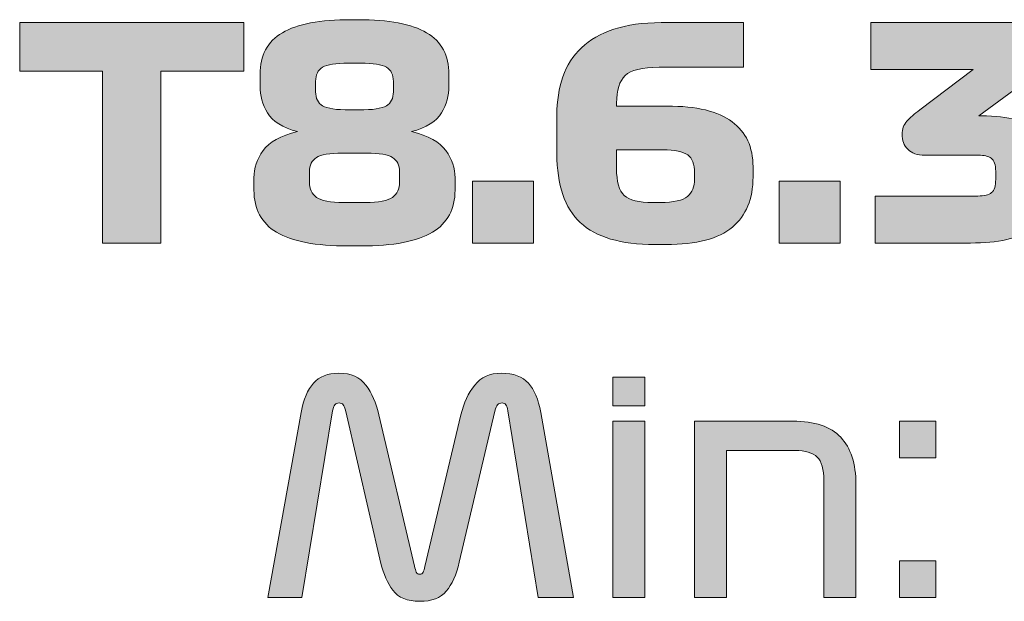
# Model space of a CAD drawing. Extents: x 18 to 1680, y -847 to -17.
# Drawn here: x 154 to 194, y -107 to -83 of the extents above; entities that cross this region are included whole.
import ezdxf

# ---------------------------------------------------------------- set-up
doc = ezdxf.new("R2010")
doc.units = 0
doc.header["$MEASUREMENT"] = 0
doc.layers.get('0').update_dxf_attribs({"lineweight": 0})

# ---------------------------------------------------------------- blocks, each defined once
blk = doc.blocks.new('Block_107')
at = {"true_color": 0x1a1a18, "transparency": 33554687}
for points in [[(157.109, -91.944), (157.109, -84.924), (153.724, -84.924), (153.724, -82.944), (162.87, -82.944), (162.87, -84.924), (159.485, -84.924), (159.485, -91.944)], [(172.206, -91.944), (172.206, -89.424), (174.7, -89.424), (174.7, -91.944)], [(184.725, -91.944), (184.725, -89.424), (187.219, -89.424), (187.219, -91.944)]]:
    blk.add_hatch(color=250, dxfattribs=at).paths.add_polyline_path(points)
h = blk.add_hatch(color=250, dxfattribs=at)
edge = h.paths.add_edge_path()
edge.add_spline(control_points=[(169.224, -89.04), (169.224, -88.768), (169.131, -88.572), (168.945, -88.452), (168.759, -88.332), (168.405, -88.272), (167.882, -88.272), (167.882, -88.272), (166.896, -88.272), (166.896, -88.272), (166.374, -88.272), (166.019, -88.332), (165.833, -88.452), (165.647, -88.572), (165.554, -88.768), (165.554, -89.04), (165.554, -89.04), (165.554, -89.46), (165.554, -89.46), (165.554, -89.732), (165.649, -89.938), (165.839, -90.078), (166.029, -90.218), (166.401, -90.288), (166.956, -90.288), (166.956, -90.288), (167.823, -90.288), (167.823, -90.288), (168.377, -90.288), (168.749, -90.218), (168.939, -90.078), (169.13, -89.938), (169.224, -89.732), (169.224, -89.46), (169.224, -89.46), (169.224, -89.04), (169.224, -89.04)], knot_values=[0, 0, 0, 0, 1, 1, 1, 2, 2, 2, 3, 3, 3, 4, 4, 4, 5, 5, 5, 6, 6, 6, 7, 7, 7, 8, 8, 8, 9, 9, 9, 10, 10, 10, 11, 11, 11, 12, 12, 12, 12], degree=3, periodic=0)
edge = h.paths.add_edge_path()
edge.add_spline(control_points=[(168.975, -85.344), (168.975, -85.072), (168.882, -84.88), (168.696, -84.768), (168.51, -84.656), (168.156, -84.6), (167.633, -84.6), (167.633, -84.6), (167.146, -84.6), (167.146, -84.6), (166.623, -84.6), (166.269, -84.656), (166.083, -84.768), (165.897, -84.88), (165.804, -85.072), (165.804, -85.344), (165.804, -85.344), (165.804, -85.764), (165.804, -85.764), (165.804, -86.036), (165.899, -86.228), (166.089, -86.34), (166.279, -86.452), (166.651, -86.508), (167.205, -86.508), (167.205, -86.508), (167.573, -86.508), (167.573, -86.508), (168.128, -86.508), (168.5, -86.452), (168.69, -86.34), (168.88, -86.228), (168.975, -86.036), (168.975, -85.764), (168.975, -85.764), (168.975, -85.344), (168.975, -85.344), (168.975, -85.344), (168.975, -85.344), (168.975, -85.344)], knot_values=[0, 0, 0, 0, 1, 1, 1, 2, 2, 2, 3, 3, 3, 4, 4, 4, 5, 5, 5, 6, 6, 6, 7, 7, 7, 8, 8, 8, 9, 9, 9, 10, 10, 10, 11, 11, 11, 12, 12, 12, 13, 13, 13, 13], degree=3, periodic=0)
edge = h.paths.add_edge_path()
edge.add_spline(control_points=[(163.535, -85.056), (163.535, -84.28), (163.838, -83.714), (164.444, -83.358), (165.049, -83.002), (165.986, -82.824), (167.253, -82.824), (167.253, -82.824), (167.526, -82.824), (167.526, -82.824), (168.793, -82.824), (169.729, -83.002), (170.335, -83.358), (170.941, -83.714), (171.244, -84.28), (171.244, -85.056), (171.244, -85.056), (171.244, -85.536), (171.244, -85.536), (171.244, -85.92), (171.143, -86.284), (170.941, -86.628), (170.739, -86.972), (170.329, -87.228), (169.711, -87.396), (170.4, -87.564), (170.87, -87.822), (171.119, -88.17), (171.369, -88.518), (171.493, -88.888), (171.493, -89.28), (171.493, -89.28), (171.493, -89.784), (171.493, -89.784), (171.493, -90.56), (171.184, -91.134), (170.567, -91.506), (169.949, -91.878), (168.975, -92.064), (167.645, -92.064), (167.645, -92.064), (167.134, -92.064), (167.134, -92.064), (165.804, -92.064), (164.83, -91.878), (164.212, -91.506), (163.594, -91.134), (163.286, -90.56), (163.286, -89.784), (163.286, -89.784), (163.286, -89.28), (163.286, -89.28), (163.286, -88.888), (163.41, -88.518), (163.659, -88.17), (163.909, -87.822), (164.378, -87.564), (165.067, -87.396), (164.45, -87.228), (164.04, -86.972), (163.838, -86.628), (163.636, -86.284), (163.535, -85.92), (163.535, -85.536), (163.535, -85.536), (163.535, -85.056), (163.535, -85.056), (163.535, -85.056), (163.535, -85.056), (163.535, -85.056)], knot_values=[0, 0, 0, 0, 1, 1, 1, 2, 2, 2, 3, 3, 3, 4, 4, 4, 5, 5, 5, 6, 6, 6, 7, 7, 7, 8, 8, 8, 9, 9, 9, 10, 10, 10, 11, 11, 11, 12, 12, 12, 13, 13, 13, 14, 14, 14, 15, 15, 15, 16, 16, 16, 17, 17, 17, 18, 18, 18, 19, 19, 19, 20, 20, 20, 21, 21, 21, 22, 22, 22, 23, 23, 23, 23], degree=3, periodic=0)
h = blk.add_hatch(color=250, dxfattribs=at)
edge = h.paths.add_edge_path()
edge.add_spline(control_points=[(179.57, -90.288), (179.57, -90.288), (179.867, -90.288), (179.867, -90.288), (180.421, -90.288), (180.794, -90.206), (180.983, -90.042), (181.173, -89.878), (181.269, -89.644), (181.269, -89.34), (181.269, -89.34), (181.269, -89.076), (181.269, -89.076), (181.269, -88.724), (181.176, -88.48), (180.989, -88.344), (180.803, -88.208), (180.465, -88.14), (179.974, -88.14), (179.974, -88.14), (178.085, -88.14), (178.085, -88.14), (178.085, -88.14), (178.085, -88.884), (178.085, -88.884), (178.085, -89.444), (178.19, -89.818), (178.4, -90.006), (178.61, -90.194), (179, -90.288), (179.57, -90.288)], knot_values=[0, 0, 0, 0, 1, 1, 1, 2, 2, 2, 3, 3, 3, 4, 4, 4, 5, 5, 5, 6, 6, 6, 7, 7, 7, 8, 8, 8, 9, 9, 9, 10, 10, 10, 10], degree=3, periodic=0)
edge = h.paths.add_edge_path()
edge.add_spline(control_points=[(180.152, -86.352), (181.348, -86.352), (182.231, -86.564), (182.801, -86.988), (183.371, -87.412), (183.656, -88.028), (183.656, -88.836), (183.656, -88.836), (183.656, -89.244), (183.656, -89.244), (183.656, -90.14), (183.375, -90.824), (182.813, -91.296), (182.251, -91.768), (181.348, -92.004), (180.105, -92.004), (180.105, -92.004), (179.642, -92.004), (179.642, -92.004), (178.256, -92.004), (177.244, -91.706), (176.606, -91.11), (175.969, -90.514), (175.65, -89.576), (175.65, -88.296), (175.65, -88.296), (175.65, -86.724), (175.65, -86.724), (175.65, -86.148), (175.731, -85.626), (175.894, -85.158), (176.056, -84.69), (176.309, -84.294), (176.654, -83.97), (176.998, -83.646), (177.44, -83.394), (177.978, -83.214), (178.517, -83.034), (179.158, -82.944), (179.903, -82.944), (179.903, -82.944), (183.264, -82.944), (183.264, -82.944), (183.264, -82.944), (183.264, -84.768), (183.264, -84.768), (183.264, -84.768), (179.82, -84.768), (179.82, -84.768), (179.13, -84.768), (178.669, -84.88), (178.436, -85.104), (178.202, -85.328), (178.085, -85.704), (178.085, -86.232), (178.085, -86.232), (178.085, -86.352), (178.085, -86.352), (178.085, -86.352), (180.152, -86.352), (180.152, -86.352), (180.152, -86.352), (180.152, -86.352), (180.152, -86.352)], knot_values=[0, 0, 0, 0, 1, 1, 1, 2, 2, 2, 3, 3, 3, 4, 4, 4, 5, 5, 5, 6, 6, 6, 7, 7, 7, 8, 8, 8, 9, 9, 9, 10, 10, 10, 11, 11, 11, 12, 12, 12, 13, 13, 13, 14, 14, 14, 15, 15, 15, 16, 16, 16, 17, 17, 17, 18, 18, 18, 19, 19, 19, 20, 20, 20, 21, 21, 21, 21], degree=3, periodic=0)
h = blk.add_hatch(color=250, dxfattribs=at)
edge = h.paths.add_edge_path()
edge.add_spline(control_points=[(190.462, -86.508), (190.462, -86.508), (192.636, -84.864), (192.636, -84.864), (192.636, -84.864), (188.467, -84.864), (188.467, -84.864), (188.467, -84.864), (188.467, -82.944), (188.467, -82.944), (188.467, -82.944), (195.938, -82.944), (195.938, -82.944), (195.938, -82.944), (195.938, -84.504), (195.938, -84.504), (195.938, -84.504), (192.873, -86.748), (192.873, -86.748), (192.873, -86.748), (192.98, -86.748), (192.98, -86.748), (193.542, -86.748), (194.013, -86.802), (194.394, -86.91), (194.774, -87.018), (195.078, -87.162), (195.308, -87.342), (195.538, -87.522), (195.702, -87.732), (195.801, -87.972), (195.9, -88.212), (195.95, -88.464), (195.95, -88.728), (195.95, -88.728), (195.95, -89.604), (195.95, -89.604), (195.95, -90.396), (195.661, -90.984), (195.082, -91.368), (194.504, -91.752), (193.653, -91.944), (192.529, -91.944), (192.529, -91.944), (188.645, -91.944), (188.645, -91.944), (188.645, -91.944), (188.645, -90.024), (188.645, -90.024), (188.645, -90.024), (192.838, -90.024), (192.838, -90.024), (193.091, -90.024), (193.275, -89.978), (193.39, -89.886), (193.505, -89.794), (193.562, -89.612), (193.562, -89.34), (193.562, -89.34), (193.562, -89.016), (193.562, -89.016), (193.562, -88.744), (193.501, -88.566), (193.378, -88.482), (193.255, -88.398), (193.083, -88.356), (192.861, -88.356), (192.861, -88.356), (190.664, -88.356), (190.664, -88.356), (190.363, -88.356), (190.133, -88.276), (189.975, -88.116), (189.817, -87.956), (189.738, -87.752), (189.738, -87.504), (189.738, -87.296), (189.803, -87.118), (189.934, -86.97), (190.064, -86.822), (190.241, -86.668), (190.462, -86.508)], knot_values=[0, 0, 0, 0, 1, 1, 1, 2, 2, 2, 3, 3, 3, 4, 4, 4, 5, 5, 5, 6, 6, 6, 7, 7, 7, 8, 8, 8, 9, 9, 9, 10, 10, 10, 11, 11, 11, 12, 12, 12, 13, 13, 13, 14, 14, 14, 15, 15, 15, 16, 16, 16, 17, 17, 17, 18, 18, 18, 19, 19, 19, 20, 20, 20, 21, 21, 21, 22, 22, 22, 23, 23, 23, 24, 24, 24, 25, 25, 25, 26, 26, 26, 27, 27, 27, 27], degree=3, periodic=0)
h = blk.add_hatch(color=250, dxfattribs=at)
edge = h.paths.add_edge_path()
edge.add_spline(control_points=[(163.849, -106.416), (163.849, -106.416), (165.215, -98.856), (165.215, -98.856), (165.31, -98.328), (165.477, -97.93), (165.714, -97.662), (165.952, -97.394), (166.296, -97.26), (166.748, -97.26), (167.246, -97.26), (167.617, -97.422), (167.858, -97.746), (168.1, -98.07), (168.276, -98.472), (168.387, -98.952), (168.387, -98.952), (169.836, -105.132), (169.836, -105.132), (169.859, -105.236), (169.885, -105.318), (169.913, -105.378), (169.941, -105.438), (169.986, -105.468), (170.05, -105.468), (170.121, -105.468), (170.168, -105.44), (170.192, -105.384), (170.216, -105.328), (170.24, -105.248), (170.264, -105.144), (170.264, -105.144), (171.736, -98.952), (171.736, -98.952), (171.847, -98.472), (172.033, -98.07), (172.295, -97.746), (172.556, -97.422), (172.92, -97.26), (173.387, -97.26), (173.878, -97.26), (174.244, -97.394), (174.486, -97.662), (174.728, -97.93), (174.896, -98.328), (174.991, -98.856), (174.991, -98.856), (176.333, -106.416), (176.333, -106.416), (176.333, -106.416), (174.884, -106.416), (174.884, -106.416), (174.884, -106.416), (173.649, -98.796), (173.649, -98.796), (173.633, -98.676), (173.605, -98.592), (173.565, -98.544), (173.526, -98.496), (173.474, -98.472), (173.411, -98.472), (173.34, -98.472), (173.28, -98.496), (173.233, -98.544), (173.186, -98.592), (173.146, -98.68), (173.114, -98.808), (173.114, -98.808), (171.665, -104.976), (171.665, -104.976), (171.546, -105.488), (171.37, -105.882), (171.136, -106.158), (170.903, -106.434), (170.541, -106.572), (170.05, -106.572), (169.543, -106.572), (169.179, -106.422), (168.957, -106.122), (168.735, -105.822), (168.573, -105.456), (168.47, -105.024), (168.47, -105.024), (167.033, -98.82), (167.033, -98.82), (167.001, -98.684), (166.965, -98.592), (166.926, -98.544), (166.886, -98.496), (166.831, -98.472), (166.76, -98.472), (166.696, -98.472), (166.641, -98.496), (166.593, -98.544), (166.546, -98.592), (166.514, -98.676), (166.498, -98.796), (166.498, -98.796), (165.239, -106.416), (165.239, -106.416), (165.239, -106.416), (163.849, -106.416), (163.849, -106.416)], knot_values=[0, 0, 0, 0, 1, 1, 1, 2, 2, 2, 3, 3, 3, 4, 4, 4, 5, 5, 5, 6, 6, 6, 7, 7, 7, 8, 8, 8, 9, 9, 9, 10, 10, 10, 11, 11, 11, 12, 12, 12, 13, 13, 13, 14, 14, 14, 15, 15, 15, 16, 16, 16, 17, 17, 17, 18, 18, 18, 19, 19, 19, 20, 20, 20, 21, 21, 21, 22, 22, 22, 23, 23, 23, 24, 24, 24, 25, 25, 25, 26, 26, 26, 27, 27, 27, 28, 28, 28, 29, 29, 29, 30, 30, 30, 31, 31, 31, 32, 32, 32, 33, 33, 33, 34, 34, 34, 34], degree=3, periodic=0)
h = blk.add_hatch(color=250, dxfattribs=at)
edge = h.paths.add_edge_path()
edge.add_spline(control_points=[(177.936, -106.416), (177.936, -106.416), (177.936, -99.216), (177.936, -99.216), (177.936, -99.216), (179.243, -99.216), (179.243, -99.216), (179.243, -99.216), (179.243, -106.416), (179.243, -106.416), (179.243, -106.416), (177.936, -106.416), (177.936, -106.416)], knot_values=[0, 0, 0, 0, 1, 1, 1, 2, 2, 2, 3, 3, 3, 4, 4, 4, 4], degree=3, periodic=0)
edge = h.paths.add_edge_path()
edge.add_spline(control_points=[(179.243, -98.592), (179.243, -98.592), (177.936, -98.592), (177.936, -98.592), (177.936, -98.592), (177.936, -97.416), (177.936, -97.416), (177.936, -97.416), (179.243, -97.416), (179.243, -97.416), (179.243, -97.416), (179.243, -98.592), (179.243, -98.592), (179.243, -98.592), (179.243, -98.592), (179.243, -98.592)], knot_values=[0, 0, 0, 0, 1, 1, 1, 2, 2, 2, 3, 3, 3, 4, 4, 4, 5, 5, 5, 5], degree=3, periodic=0)
h = blk.add_hatch(color=250, dxfattribs=at)
edge = h.paths.add_edge_path()
edge.add_spline(control_points=[(181.263, -106.416), (181.263, -106.416), (181.263, -99.216), (181.263, -99.216), (181.263, -99.216), (185.277, -99.216), (185.277, -99.216), (186.172, -99.216), (186.825, -99.436), (187.237, -99.876), (187.649, -100.316), (187.855, -100.956), (187.855, -101.796), (187.855, -101.796), (187.855, -106.416), (187.855, -106.416), (187.855, -106.416), (186.548, -106.416), (186.548, -106.416), (186.548, -106.416), (186.548, -101.652), (186.548, -101.652), (186.548, -101.18), (186.457, -100.856), (186.275, -100.68), (186.093, -100.504), (185.792, -100.416), (185.372, -100.416), (185.372, -100.416), (182.569, -100.416), (182.569, -100.416), (182.569, -100.416), (182.569, -106.416), (182.569, -106.416), (182.569, -106.416), (181.263, -106.416), (181.263, -106.416)], knot_values=[0, 0, 0, 0, 1, 1, 1, 2, 2, 2, 3, 3, 3, 4, 4, 4, 5, 5, 5, 6, 6, 6, 7, 7, 7, 8, 8, 8, 9, 9, 9, 10, 10, 10, 11, 11, 11, 12, 12, 12, 12], degree=3, periodic=0)
h = blk.add_hatch(color=250, dxfattribs=at)
edge = h.paths.add_edge_path()
edge.add_spline(control_points=[(189.636, -100.716), (189.636, -100.716), (189.636, -99.216), (189.636, -99.216), (189.636, -99.216), (191.121, -99.216), (191.121, -99.216), (191.121, -99.216), (191.121, -100.716), (191.121, -100.716), (191.121, -100.716), (189.636, -100.716), (189.636, -100.716)], knot_values=[0, 0, 0, 0, 1, 1, 1, 2, 2, 2, 3, 3, 3, 4, 4, 4, 4], degree=3, periodic=0)
edge = h.paths.add_edge_path()
edge.add_spline(control_points=[(189.636, -106.416), (189.636, -106.416), (189.636, -104.916), (189.636, -104.916), (189.636, -104.916), (191.121, -104.916), (191.121, -104.916), (191.121, -104.916), (191.121, -106.416), (191.121, -106.416), (191.121, -106.416), (189.636, -106.416), (189.636, -106.416), (189.636, -106.416), (189.636, -106.416), (189.636, -106.416)], knot_values=[0, 0, 0, 0, 1, 1, 1, 2, 2, 2, 3, 3, 3, 4, 4, 4, 5, 5, 5, 5], degree=3, periodic=0)
for points in [[(157.109, -91.944), (157.109, -84.924), (153.724, -84.924), (153.724, -82.944), (162.87, -82.944), (162.87, -84.924), (159.485, -84.924), (159.485, -91.944)], [(172.206, -91.944), (172.206, -89.424), (174.7, -89.424), (174.7, -91.944)], [(184.725, -91.944), (184.725, -89.424), (187.219, -89.424), (187.219, -91.944)]]:
    blk.add_lwpolyline(points, close=True)
at = {"color": 250, "lineweight": 0, "true_color": 0x1a1a18}
for points in [[(157.109, -91.944), (157.109, -84.924), (153.724, -84.924), (153.724, -82.944), (162.87, -82.944), (162.87, -84.924), (159.485, -84.924), (159.485, -91.944)], [(172.206, -91.944), (172.206, -89.424), (174.7, -89.424), (174.7, -91.944)], [(184.725, -91.944), (184.725, -89.424), (187.219, -89.424), (187.219, -91.944)]]:
    blk.add_lwpolyline(points, close=True, dxfattribs=at)
for points, knots in [([(163.535, -85.056), (163.535, -84.28), (163.838, -83.714), (164.444, -83.358), (165.049, -83.002), (165.986, -82.824), (167.253, -82.824), (167.253, -82.824), (167.526, -82.824), (167.526, -82.824), (168.793, -82.824), (169.729, -83.002), (170.335, -83.358), (170.941, -83.714), (171.244, -84.28), (171.244, -85.056), (171.244, -85.056), (171.244, -85.536), (171.244, -85.536), (171.244, -85.92), (171.143, -86.284), (170.941, -86.628), (170.739, -86.972), (170.329, -87.228), (169.711, -87.396), (170.4, -87.564), (170.87, -87.822), (171.119, -88.17), (171.369, -88.518), (171.493, -88.888), (171.493, -89.28), (171.493, -89.28), (171.493, -89.784), (171.493, -89.784), (171.493, -90.56), (171.184, -91.134), (170.567, -91.506), (169.949, -91.878), (168.975, -92.064), (167.645, -92.064), (167.645, -92.064), (167.134, -92.064), (167.134, -92.064), (165.804, -92.064), (164.83, -91.878), (164.212, -91.506), (163.594, -91.134), (163.286, -90.56), (163.286, -89.784), (163.286, -89.784), (163.286, -89.28), (163.286, -89.28), (163.286, -88.888), (163.41, -88.518), (163.659, -88.17), (163.909, -87.822), (164.378, -87.564), (165.067, -87.396), (164.45, -87.228), (164.04, -86.972), (163.838, -86.628), (163.636, -86.284), (163.535, -85.92), (163.535, -85.536), (163.535, -85.536), (163.535, -85.056), (163.535, -85.056), (163.535, -85.056), (163.535, -85.056), (163.535, -85.056)], [0, 0, 0, 0, 1, 1, 1, 2, 2, 2, 3, 3, 3, 4, 4, 4, 5, 5, 5, 6, 6, 6, 7, 7, 7, 8, 8, 8, 9, 9, 9, 10, 10, 10, 11, 11, 11, 12, 12, 12, 13, 13, 13, 14, 14, 14, 15, 15, 15, 16, 16, 16, 17, 17, 17, 18, 18, 18, 19, 19, 19, 20, 20, 20, 21, 21, 21, 22, 22, 22, 23, 23, 23, 23]), ([(180.152, -86.352), (181.348, -86.352), (182.231, -86.564), (182.801, -86.988), (183.371, -87.412), (183.656, -88.028), (183.656, -88.836), (183.656, -88.836), (183.656, -89.244), (183.656, -89.244), (183.656, -90.14), (183.375, -90.824), (182.813, -91.296), (182.251, -91.768), (181.348, -92.004), (180.105, -92.004), (180.105, -92.004), (179.642, -92.004), (179.642, -92.004), (178.256, -92.004), (177.244, -91.706), (176.606, -91.11), (175.969, -90.514), (175.65, -89.576), (175.65, -88.296), (175.65, -88.296), (175.65, -86.724), (175.65, -86.724), (175.65, -86.148), (175.731, -85.626), (175.894, -85.158), (176.056, -84.69), (176.309, -84.294), (176.654, -83.97), (176.998, -83.646), (177.44, -83.394), (177.978, -83.214), (178.517, -83.034), (179.158, -82.944), (179.903, -82.944), (179.903, -82.944), (183.264, -82.944), (183.264, -82.944), (183.264, -82.944), (183.264, -84.768), (183.264, -84.768), (183.264, -84.768), (179.82, -84.768), (179.82, -84.768), (179.13, -84.768), (178.669, -84.88), (178.436, -85.104), (178.202, -85.328), (178.085, -85.704), (178.085, -86.232), (178.085, -86.232), (178.085, -86.352), (178.085, -86.352), (178.085, -86.352), (180.152, -86.352), (180.152, -86.352), (180.152, -86.352), (180.152, -86.352), (180.152, -86.352)], [0, 0, 0, 0, 1, 1, 1, 2, 2, 2, 3, 3, 3, 4, 4, 4, 5, 5, 5, 6, 6, 6, 7, 7, 7, 8, 8, 8, 9, 9, 9, 10, 10, 10, 11, 11, 11, 12, 12, 12, 13, 13, 13, 14, 14, 14, 15, 15, 15, 16, 16, 16, 17, 17, 17, 18, 18, 18, 19, 19, 19, 20, 20, 20, 21, 21, 21, 21]), ([(190.462, -86.508), (190.462, -86.508), (192.636, -84.864), (192.636, -84.864), (192.636, -84.864), (188.467, -84.864), (188.467, -84.864), (188.467, -84.864), (188.467, -82.944), (188.467, -82.944), (188.467, -82.944), (195.938, -82.944), (195.938, -82.944), (195.938, -82.944), (195.938, -84.504), (195.938, -84.504), (195.938, -84.504), (192.873, -86.748), (192.873, -86.748), (192.873, -86.748), (192.98, -86.748), (192.98, -86.748), (193.542, -86.748), (194.013, -86.802), (194.394, -86.91), (194.774, -87.018), (195.078, -87.162), (195.308, -87.342), (195.538, -87.522), (195.702, -87.732), (195.801, -87.972), (195.9, -88.212), (195.95, -88.464), (195.95, -88.728), (195.95, -88.728), (195.95, -89.604), (195.95, -89.604), (195.95, -90.396), (195.661, -90.984), (195.082, -91.368), (194.504, -91.752), (193.653, -91.944), (192.529, -91.944), (192.529, -91.944), (188.645, -91.944), (188.645, -91.944), (188.645, -91.944), (188.645, -90.024), (188.645, -90.024), (188.645, -90.024), (192.838, -90.024), (192.838, -90.024), (193.091, -90.024), (193.275, -89.978), (193.39, -89.886), (193.505, -89.794), (193.562, -89.612), (193.562, -89.34), (193.562, -89.34), (193.562, -89.016), (193.562, -89.016), (193.562, -88.744), (193.501, -88.566), (193.378, -88.482), (193.255, -88.398), (193.083, -88.356), (192.861, -88.356), (192.861, -88.356), (190.664, -88.356), (190.664, -88.356), (190.363, -88.356), (190.133, -88.276), (189.975, -88.116), (189.817, -87.956), (189.738, -87.752), (189.738, -87.504), (189.738, -87.296), (189.803, -87.118), (189.934, -86.97), (190.064, -86.822), (190.241, -86.668), (190.462, -86.508)], [0, 0, 0, 0, 1, 1, 1, 2, 2, 2, 3, 3, 3, 4, 4, 4, 5, 5, 5, 6, 6, 6, 7, 7, 7, 8, 8, 8, 9, 9, 9, 10, 10, 10, 11, 11, 11, 12, 12, 12, 13, 13, 13, 14, 14, 14, 15, 15, 15, 16, 16, 16, 17, 17, 17, 18, 18, 18, 19, 19, 19, 20, 20, 20, 21, 21, 21, 22, 22, 22, 23, 23, 23, 24, 24, 24, 25, 25, 25, 26, 26, 26, 27, 27, 27, 27]), ([(168.975, -85.344), (168.975, -85.072), (168.882, -84.88), (168.696, -84.768), (168.51, -84.656), (168.156, -84.6), (167.633, -84.6), (167.633, -84.6), (167.146, -84.6), (167.146, -84.6), (166.623, -84.6), (166.269, -84.656), (166.083, -84.768), (165.897, -84.88), (165.804, -85.072), (165.804, -85.344), (165.804, -85.344), (165.804, -85.764), (165.804, -85.764), (165.804, -86.036), (165.899, -86.228), (166.089, -86.34), (166.279, -86.452), (166.651, -86.508), (167.205, -86.508), (167.205, -86.508), (167.573, -86.508), (167.573, -86.508), (168.128, -86.508), (168.5, -86.452), (168.69, -86.34), (168.88, -86.228), (168.975, -86.036), (168.975, -85.764), (168.975, -85.764), (168.975, -85.344), (168.975, -85.344), (168.975, -85.344), (168.975, -85.344), (168.975, -85.344)], [0, 0, 0, 0, 1, 1, 1, 2, 2, 2, 3, 3, 3, 4, 4, 4, 5, 5, 5, 6, 6, 6, 7, 7, 7, 8, 8, 8, 9, 9, 9, 10, 10, 10, 11, 11, 11, 12, 12, 12, 13, 13, 13, 13]), ([(169.224, -89.04), (169.224, -88.768), (169.131, -88.572), (168.945, -88.452), (168.759, -88.332), (168.405, -88.272), (167.882, -88.272), (167.882, -88.272), (166.896, -88.272), (166.896, -88.272), (166.374, -88.272), (166.019, -88.332), (165.833, -88.452), (165.647, -88.572), (165.554, -88.768), (165.554, -89.04), (165.554, -89.04), (165.554, -89.46), (165.554, -89.46), (165.554, -89.732), (165.649, -89.938), (165.839, -90.078), (166.029, -90.218), (166.401, -90.288), (166.956, -90.288), (166.956, -90.288), (167.823, -90.288), (167.823, -90.288), (168.377, -90.288), (168.749, -90.218), (168.939, -90.078), (169.13, -89.938), (169.224, -89.732), (169.224, -89.46), (169.224, -89.46), (169.224, -89.04), (169.224, -89.04)], [0, 0, 0, 0, 1, 1, 1, 2, 2, 2, 3, 3, 3, 4, 4, 4, 5, 5, 5, 6, 6, 6, 7, 7, 7, 8, 8, 8, 9, 9, 9, 10, 10, 10, 11, 11, 11, 12, 12, 12, 12]), ([(179.57, -90.288), (179.57, -90.288), (179.867, -90.288), (179.867, -90.288), (180.421, -90.288), (180.794, -90.206), (180.983, -90.042), (181.173, -89.878), (181.269, -89.644), (181.269, -89.34), (181.269, -89.34), (181.269, -89.076), (181.269, -89.076), (181.269, -88.724), (181.176, -88.48), (180.989, -88.344), (180.803, -88.208), (180.465, -88.14), (179.974, -88.14), (179.974, -88.14), (178.085, -88.14), (178.085, -88.14), (178.085, -88.14), (178.085, -88.884), (178.085, -88.884), (178.085, -89.444), (178.19, -89.818), (178.4, -90.006), (178.61, -90.194), (179, -90.288), (179.57, -90.288)], [0, 0, 0, 0, 1, 1, 1, 2, 2, 2, 3, 3, 3, 4, 4, 4, 5, 5, 5, 6, 6, 6, 7, 7, 7, 8, 8, 8, 9, 9, 9, 10, 10, 10, 10]), ([(163.849, -106.416), (163.849, -106.416), (165.215, -98.856), (165.215, -98.856), (165.31, -98.328), (165.477, -97.93), (165.714, -97.662), (165.952, -97.394), (166.296, -97.26), (166.748, -97.26), (167.246, -97.26), (167.617, -97.422), (167.858, -97.746), (168.1, -98.07), (168.276, -98.472), (168.387, -98.952), (168.387, -98.952), (169.836, -105.132), (169.836, -105.132), (169.859, -105.236), (169.885, -105.318), (169.913, -105.378), (169.941, -105.438), (169.986, -105.468), (170.05, -105.468), (170.121, -105.468), (170.168, -105.44), (170.192, -105.384), (170.216, -105.328), (170.24, -105.248), (170.264, -105.144), (170.264, -105.144), (171.736, -98.952), (171.736, -98.952), (171.847, -98.472), (172.033, -98.07), (172.295, -97.746), (172.556, -97.422), (172.92, -97.26), (173.387, -97.26), (173.878, -97.26), (174.244, -97.394), (174.486, -97.662), (174.728, -97.93), (174.896, -98.328), (174.991, -98.856), (174.991, -98.856), (176.333, -106.416), (176.333, -106.416), (176.333, -106.416), (174.884, -106.416), (174.884, -106.416), (174.884, -106.416), (173.649, -98.796), (173.649, -98.796), (173.633, -98.676), (173.605, -98.592), (173.565, -98.544), (173.526, -98.496), (173.474, -98.472), (173.411, -98.472), (173.34, -98.472), (173.28, -98.496), (173.233, -98.544), (173.186, -98.592), (173.146, -98.68), (173.114, -98.808), (173.114, -98.808), (171.665, -104.976), (171.665, -104.976), (171.546, -105.488), (171.37, -105.882), (171.136, -106.158), (170.903, -106.434), (170.541, -106.572), (170.05, -106.572), (169.543, -106.572), (169.179, -106.422), (168.957, -106.122), (168.735, -105.822), (168.573, -105.456), (168.47, -105.024), (168.47, -105.024), (167.033, -98.82), (167.033, -98.82), (167.001, -98.684), (166.965, -98.592), (166.926, -98.544), (166.886, -98.496), (166.831, -98.472), (166.76, -98.472), (166.696, -98.472), (166.641, -98.496), (166.593, -98.544), (166.546, -98.592), (166.514, -98.676), (166.498, -98.796), (166.498, -98.796), (165.239, -106.416), (165.239, -106.416), (165.239, -106.416), (163.849, -106.416), (163.849, -106.416)], [0, 0, 0, 0, 1, 1, 1, 2, 2, 2, 3, 3, 3, 4, 4, 4, 5, 5, 5, 6, 6, 6, 7, 7, 7, 8, 8, 8, 9, 9, 9, 10, 10, 10, 11, 11, 11, 12, 12, 12, 13, 13, 13, 14, 14, 14, 15, 15, 15, 16, 16, 16, 17, 17, 17, 18, 18, 18, 19, 19, 19, 20, 20, 20, 21, 21, 21, 22, 22, 22, 23, 23, 23, 24, 24, 24, 25, 25, 25, 26, 26, 26, 27, 27, 27, 28, 28, 28, 29, 29, 29, 30, 30, 30, 31, 31, 31, 32, 32, 32, 33, 33, 33, 34, 34, 34, 34]), ([(179.243, -98.592), (179.243, -98.592), (177.936, -98.592), (177.936, -98.592), (177.936, -98.592), (177.936, -97.416), (177.936, -97.416), (177.936, -97.416), (179.243, -97.416), (179.243, -97.416), (179.243, -97.416), (179.243, -98.592), (179.243, -98.592), (179.243, -98.592), (179.243, -98.592), (179.243, -98.592)], [0, 0, 0, 0, 1, 1, 1, 2, 2, 2, 3, 3, 3, 4, 4, 4, 5, 5, 5, 5]), ([(177.936, -106.416), (177.936, -106.416), (177.936, -99.216), (177.936, -99.216), (177.936, -99.216), (179.243, -99.216), (179.243, -99.216), (179.243, -99.216), (179.243, -106.416), (179.243, -106.416), (179.243, -106.416), (177.936, -106.416), (177.936, -106.416)], [0, 0, 0, 0, 1, 1, 1, 2, 2, 2, 3, 3, 3, 4, 4, 4, 4]), ([(181.263, -106.416), (181.263, -106.416), (181.263, -99.216), (181.263, -99.216), (181.263, -99.216), (185.277, -99.216), (185.277, -99.216), (186.172, -99.216), (186.825, -99.436), (187.237, -99.876), (187.649, -100.316), (187.855, -100.956), (187.855, -101.796), (187.855, -101.796), (187.855, -106.416), (187.855, -106.416), (187.855, -106.416), (186.548, -106.416), (186.548, -106.416), (186.548, -106.416), (186.548, -101.652), (186.548, -101.652), (186.548, -101.18), (186.457, -100.856), (186.275, -100.68), (186.093, -100.504), (185.792, -100.416), (185.372, -100.416), (185.372, -100.416), (182.569, -100.416), (182.569, -100.416), (182.569, -100.416), (182.569, -106.416), (182.569, -106.416), (182.569, -106.416), (181.263, -106.416), (181.263, -106.416)], [0, 0, 0, 0, 1, 1, 1, 2, 2, 2, 3, 3, 3, 4, 4, 4, 5, 5, 5, 6, 6, 6, 7, 7, 7, 8, 8, 8, 9, 9, 9, 10, 10, 10, 11, 11, 11, 12, 12, 12, 12]), ([(189.636, -100.716), (189.636, -100.716), (189.636, -99.216), (189.636, -99.216), (189.636, -99.216), (191.121, -99.216), (191.121, -99.216), (191.121, -99.216), (191.121, -100.716), (191.121, -100.716), (191.121, -100.716), (189.636, -100.716), (189.636, -100.716)], [0, 0, 0, 0, 1, 1, 1, 2, 2, 2, 3, 3, 3, 4, 4, 4, 4]), ([(189.636, -106.416), (189.636, -106.416), (189.636, -104.916), (189.636, -104.916), (189.636, -104.916), (191.121, -104.916), (191.121, -104.916), (191.121, -104.916), (191.121, -106.416), (191.121, -106.416), (191.121, -106.416), (189.636, -106.416), (189.636, -106.416), (189.636, -106.416), (189.636, -106.416), (189.636, -106.416)], [0, 0, 0, 0, 1, 1, 1, 2, 2, 2, 3, 3, 3, 4, 4, 4, 5, 5, 5, 5])]:
    blk.add_open_spline(points, degree=3, knots=knots)
for points, knots in [([(163.535, -85.056), (163.535, -84.28), (163.838, -83.714), (164.444, -83.358), (165.049, -83.002), (165.986, -82.824), (167.253, -82.824), (167.253, -82.824), (167.526, -82.824), (167.526, -82.824), (168.793, -82.824), (169.729, -83.002), (170.335, -83.358), (170.941, -83.714), (171.244, -84.28), (171.244, -85.056), (171.244, -85.056), (171.244, -85.536), (171.244, -85.536), (171.244, -85.92), (171.143, -86.284), (170.941, -86.628), (170.739, -86.972), (170.329, -87.228), (169.711, -87.396), (170.4, -87.564), (170.87, -87.822), (171.119, -88.17), (171.369, -88.518), (171.493, -88.888), (171.493, -89.28), (171.493, -89.28), (171.493, -89.784), (171.493, -89.784), (171.493, -90.56), (171.184, -91.134), (170.567, -91.506), (169.949, -91.878), (168.975, -92.064), (167.645, -92.064), (167.645, -92.064), (167.134, -92.064), (167.134, -92.064), (165.804, -92.064), (164.83, -91.878), (164.212, -91.506), (163.594, -91.134), (163.286, -90.56), (163.286, -89.784), (163.286, -89.784), (163.286, -89.28), (163.286, -89.28), (163.286, -88.888), (163.41, -88.518), (163.659, -88.17), (163.909, -87.822), (164.378, -87.564), (165.067, -87.396), (164.45, -87.228), (164.04, -86.972), (163.838, -86.628), (163.636, -86.284), (163.535, -85.92), (163.535, -85.536), (163.535, -85.536), (163.535, -85.056), (163.535, -85.056), (163.535, -85.056), (163.535, -85.056), (163.535, -85.056)], [0, 0, 0, 0, 1, 1, 1, 2, 2, 2, 3, 3, 3, 4, 4, 4, 5, 5, 5, 6, 6, 6, 7, 7, 7, 8, 8, 8, 9, 9, 9, 10, 10, 10, 11, 11, 11, 12, 12, 12, 13, 13, 13, 14, 14, 14, 15, 15, 15, 16, 16, 16, 17, 17, 17, 18, 18, 18, 19, 19, 19, 20, 20, 20, 21, 21, 21, 22, 22, 22, 23, 23, 23, 23]), ([(180.152, -86.352), (181.348, -86.352), (182.231, -86.564), (182.801, -86.988), (183.371, -87.412), (183.656, -88.028), (183.656, -88.836), (183.656, -88.836), (183.656, -89.244), (183.656, -89.244), (183.656, -90.14), (183.375, -90.824), (182.813, -91.296), (182.251, -91.768), (181.348, -92.004), (180.105, -92.004), (180.105, -92.004), (179.642, -92.004), (179.642, -92.004), (178.256, -92.004), (177.244, -91.706), (176.606, -91.11), (175.969, -90.514), (175.65, -89.576), (175.65, -88.296), (175.65, -88.296), (175.65, -86.724), (175.65, -86.724), (175.65, -86.148), (175.731, -85.626), (175.894, -85.158), (176.056, -84.69), (176.309, -84.294), (176.654, -83.97), (176.998, -83.646), (177.44, -83.394), (177.978, -83.214), (178.517, -83.034), (179.158, -82.944), (179.903, -82.944), (179.903, -82.944), (183.264, -82.944), (183.264, -82.944), (183.264, -82.944), (183.264, -84.768), (183.264, -84.768), (183.264, -84.768), (179.82, -84.768), (179.82, -84.768), (179.13, -84.768), (178.669, -84.88), (178.436, -85.104), (178.202, -85.328), (178.085, -85.704), (178.085, -86.232), (178.085, -86.232), (178.085, -86.352), (178.085, -86.352), (178.085, -86.352), (180.152, -86.352), (180.152, -86.352), (180.152, -86.352), (180.152, -86.352), (180.152, -86.352)], [0, 0, 0, 0, 1, 1, 1, 2, 2, 2, 3, 3, 3, 4, 4, 4, 5, 5, 5, 6, 6, 6, 7, 7, 7, 8, 8, 8, 9, 9, 9, 10, 10, 10, 11, 11, 11, 12, 12, 12, 13, 13, 13, 14, 14, 14, 15, 15, 15, 16, 16, 16, 17, 17, 17, 18, 18, 18, 19, 19, 19, 20, 20, 20, 21, 21, 21, 21]), ([(190.462, -86.508), (190.462, -86.508), (192.636, -84.864), (192.636, -84.864), (192.636, -84.864), (188.467, -84.864), (188.467, -84.864), (188.467, -84.864), (188.467, -82.944), (188.467, -82.944), (188.467, -82.944), (195.938, -82.944), (195.938, -82.944), (195.938, -82.944), (195.938, -84.504), (195.938, -84.504), (195.938, -84.504), (192.873, -86.748), (192.873, -86.748), (192.873, -86.748), (192.98, -86.748), (192.98, -86.748), (193.542, -86.748), (194.013, -86.802), (194.394, -86.91), (194.774, -87.018), (195.078, -87.162), (195.308, -87.342), (195.538, -87.522), (195.702, -87.732), (195.801, -87.972), (195.9, -88.212), (195.95, -88.464), (195.95, -88.728), (195.95, -88.728), (195.95, -89.604), (195.95, -89.604), (195.95, -90.396), (195.661, -90.984), (195.082, -91.368), (194.504, -91.752), (193.653, -91.944), (192.529, -91.944), (192.529, -91.944), (188.645, -91.944), (188.645, -91.944), (188.645, -91.944), (188.645, -90.024), (188.645, -90.024), (188.645, -90.024), (192.838, -90.024), (192.838, -90.024), (193.091, -90.024), (193.275, -89.978), (193.39, -89.886), (193.505, -89.794), (193.562, -89.612), (193.562, -89.34), (193.562, -89.34), (193.562, -89.016), (193.562, -89.016), (193.562, -88.744), (193.501, -88.566), (193.378, -88.482), (193.255, -88.398), (193.083, -88.356), (192.861, -88.356), (192.861, -88.356), (190.664, -88.356), (190.664, -88.356), (190.363, -88.356), (190.133, -88.276), (189.975, -88.116), (189.817, -87.956), (189.738, -87.752), (189.738, -87.504), (189.738, -87.296), (189.803, -87.118), (189.934, -86.97), (190.064, -86.822), (190.241, -86.668), (190.462, -86.508)], [0, 0, 0, 0, 1, 1, 1, 2, 2, 2, 3, 3, 3, 4, 4, 4, 5, 5, 5, 6, 6, 6, 7, 7, 7, 8, 8, 8, 9, 9, 9, 10, 10, 10, 11, 11, 11, 12, 12, 12, 13, 13, 13, 14, 14, 14, 15, 15, 15, 16, 16, 16, 17, 17, 17, 18, 18, 18, 19, 19, 19, 20, 20, 20, 21, 21, 21, 22, 22, 22, 23, 23, 23, 24, 24, 24, 25, 25, 25, 26, 26, 26, 27, 27, 27, 27]), ([(168.975, -85.344), (168.975, -85.072), (168.882, -84.88), (168.696, -84.768), (168.51, -84.656), (168.156, -84.6), (167.633, -84.6), (167.633, -84.6), (167.146, -84.6), (167.146, -84.6), (166.623, -84.6), (166.269, -84.656), (166.083, -84.768), (165.897, -84.88), (165.804, -85.072), (165.804, -85.344), (165.804, -85.344), (165.804, -85.764), (165.804, -85.764), (165.804, -86.036), (165.899, -86.228), (166.089, -86.34), (166.279, -86.452), (166.651, -86.508), (167.205, -86.508), (167.205, -86.508), (167.573, -86.508), (167.573, -86.508), (168.128, -86.508), (168.5, -86.452), (168.69, -86.34), (168.88, -86.228), (168.975, -86.036), (168.975, -85.764), (168.975, -85.764), (168.975, -85.344), (168.975, -85.344), (168.975, -85.344), (168.975, -85.344), (168.975, -85.344)], [0, 0, 0, 0, 1, 1, 1, 2, 2, 2, 3, 3, 3, 4, 4, 4, 5, 5, 5, 6, 6, 6, 7, 7, 7, 8, 8, 8, 9, 9, 9, 10, 10, 10, 11, 11, 11, 12, 12, 12, 13, 13, 13, 13]), ([(169.224, -89.04), (169.224, -88.768), (169.131, -88.572), (168.945, -88.452), (168.759, -88.332), (168.405, -88.272), (167.882, -88.272), (167.882, -88.272), (166.896, -88.272), (166.896, -88.272), (166.374, -88.272), (166.019, -88.332), (165.833, -88.452), (165.647, -88.572), (165.554, -88.768), (165.554, -89.04), (165.554, -89.04), (165.554, -89.46), (165.554, -89.46), (165.554, -89.732), (165.649, -89.938), (165.839, -90.078), (166.029, -90.218), (166.401, -90.288), (166.956, -90.288), (166.956, -90.288), (167.823, -90.288), (167.823, -90.288), (168.377, -90.288), (168.749, -90.218), (168.939, -90.078), (169.13, -89.938), (169.224, -89.732), (169.224, -89.46), (169.224, -89.46), (169.224, -89.04), (169.224, -89.04)], [0, 0, 0, 0, 1, 1, 1, 2, 2, 2, 3, 3, 3, 4, 4, 4, 5, 5, 5, 6, 6, 6, 7, 7, 7, 8, 8, 8, 9, 9, 9, 10, 10, 10, 11, 11, 11, 12, 12, 12, 12]), ([(179.57, -90.288), (179.57, -90.288), (179.867, -90.288), (179.867, -90.288), (180.421, -90.288), (180.794, -90.206), (180.983, -90.042), (181.173, -89.878), (181.269, -89.644), (181.269, -89.34), (181.269, -89.34), (181.269, -89.076), (181.269, -89.076), (181.269, -88.724), (181.176, -88.48), (180.989, -88.344), (180.803, -88.208), (180.465, -88.14), (179.974, -88.14), (179.974, -88.14), (178.085, -88.14), (178.085, -88.14), (178.085, -88.14), (178.085, -88.884), (178.085, -88.884), (178.085, -89.444), (178.19, -89.818), (178.4, -90.006), (178.61, -90.194), (179, -90.288), (179.57, -90.288)], [0, 0, 0, 0, 1, 1, 1, 2, 2, 2, 3, 3, 3, 4, 4, 4, 5, 5, 5, 6, 6, 6, 7, 7, 7, 8, 8, 8, 9, 9, 9, 10, 10, 10, 10]), ([(163.849, -106.416), (163.849, -106.416), (165.215, -98.856), (165.215, -98.856), (165.31, -98.328), (165.477, -97.93), (165.714, -97.662), (165.952, -97.394), (166.296, -97.26), (166.748, -97.26), (167.246, -97.26), (167.617, -97.422), (167.858, -97.746), (168.1, -98.07), (168.276, -98.472), (168.387, -98.952), (168.387, -98.952), (169.836, -105.132), (169.836, -105.132), (169.859, -105.236), (169.885, -105.318), (169.913, -105.378), (169.941, -105.438), (169.986, -105.468), (170.05, -105.468), (170.121, -105.468), (170.168, -105.44), (170.192, -105.384), (170.216, -105.328), (170.24, -105.248), (170.264, -105.144), (170.264, -105.144), (171.736, -98.952), (171.736, -98.952), (171.847, -98.472), (172.033, -98.07), (172.295, -97.746), (172.556, -97.422), (172.92, -97.26), (173.387, -97.26), (173.878, -97.26), (174.244, -97.394), (174.486, -97.662), (174.728, -97.93), (174.896, -98.328), (174.991, -98.856), (174.991, -98.856), (176.333, -106.416), (176.333, -106.416), (176.333, -106.416), (174.884, -106.416), (174.884, -106.416), (174.884, -106.416), (173.649, -98.796), (173.649, -98.796), (173.633, -98.676), (173.605, -98.592), (173.565, -98.544), (173.526, -98.496), (173.474, -98.472), (173.411, -98.472), (173.34, -98.472), (173.28, -98.496), (173.233, -98.544), (173.186, -98.592), (173.146, -98.68), (173.114, -98.808), (173.114, -98.808), (171.665, -104.976), (171.665, -104.976), (171.546, -105.488), (171.37, -105.882), (171.136, -106.158), (170.903, -106.434), (170.541, -106.572), (170.05, -106.572), (169.543, -106.572), (169.179, -106.422), (168.957, -106.122), (168.735, -105.822), (168.573, -105.456), (168.47, -105.024), (168.47, -105.024), (167.033, -98.82), (167.033, -98.82), (167.001, -98.684), (166.965, -98.592), (166.926, -98.544), (166.886, -98.496), (166.831, -98.472), (166.76, -98.472), (166.696, -98.472), (166.641, -98.496), (166.593, -98.544), (166.546, -98.592), (166.514, -98.676), (166.498, -98.796), (166.498, -98.796), (165.239, -106.416), (165.239, -106.416), (165.239, -106.416), (163.849, -106.416), (163.849, -106.416)], [0, 0, 0, 0, 1, 1, 1, 2, 2, 2, 3, 3, 3, 4, 4, 4, 5, 5, 5, 6, 6, 6, 7, 7, 7, 8, 8, 8, 9, 9, 9, 10, 10, 10, 11, 11, 11, 12, 12, 12, 13, 13, 13, 14, 14, 14, 15, 15, 15, 16, 16, 16, 17, 17, 17, 18, 18, 18, 19, 19, 19, 20, 20, 20, 21, 21, 21, 22, 22, 22, 23, 23, 23, 24, 24, 24, 25, 25, 25, 26, 26, 26, 27, 27, 27, 28, 28, 28, 29, 29, 29, 30, 30, 30, 31, 31, 31, 32, 32, 32, 33, 33, 33, 34, 34, 34, 34]), ([(179.243, -98.592), (179.243, -98.592), (177.936, -98.592), (177.936, -98.592), (177.936, -98.592), (177.936, -97.416), (177.936, -97.416), (177.936, -97.416), (179.243, -97.416), (179.243, -97.416), (179.243, -97.416), (179.243, -98.592), (179.243, -98.592), (179.243, -98.592), (179.243, -98.592), (179.243, -98.592)], [0, 0, 0, 0, 1, 1, 1, 2, 2, 2, 3, 3, 3, 4, 4, 4, 5, 5, 5, 5]), ([(177.936, -106.416), (177.936, -106.416), (177.936, -99.216), (177.936, -99.216), (177.936, -99.216), (179.243, -99.216), (179.243, -99.216), (179.243, -99.216), (179.243, -106.416), (179.243, -106.416), (179.243, -106.416), (177.936, -106.416), (177.936, -106.416)], [0, 0, 0, 0, 1, 1, 1, 2, 2, 2, 3, 3, 3, 4, 4, 4, 4]), ([(181.263, -106.416), (181.263, -106.416), (181.263, -99.216), (181.263, -99.216), (181.263, -99.216), (185.277, -99.216), (185.277, -99.216), (186.172, -99.216), (186.825, -99.436), (187.237, -99.876), (187.649, -100.316), (187.855, -100.956), (187.855, -101.796), (187.855, -101.796), (187.855, -106.416), (187.855, -106.416), (187.855, -106.416), (186.548, -106.416), (186.548, -106.416), (186.548, -106.416), (186.548, -101.652), (186.548, -101.652), (186.548, -101.18), (186.457, -100.856), (186.275, -100.68), (186.093, -100.504), (185.792, -100.416), (185.372, -100.416), (185.372, -100.416), (182.569, -100.416), (182.569, -100.416), (182.569, -100.416), (182.569, -106.416), (182.569, -106.416), (182.569, -106.416), (181.263, -106.416), (181.263, -106.416)], [0, 0, 0, 0, 1, 1, 1, 2, 2, 2, 3, 3, 3, 4, 4, 4, 5, 5, 5, 6, 6, 6, 7, 7, 7, 8, 8, 8, 9, 9, 9, 10, 10, 10, 11, 11, 11, 12, 12, 12, 12]), ([(189.636, -100.716), (189.636, -100.716), (189.636, -99.216), (189.636, -99.216), (189.636, -99.216), (191.121, -99.216), (191.121, -99.216), (191.121, -99.216), (191.121, -100.716), (191.121, -100.716), (191.121, -100.716), (189.636, -100.716), (189.636, -100.716)], [0, 0, 0, 0, 1, 1, 1, 2, 2, 2, 3, 3, 3, 4, 4, 4, 4]), ([(189.636, -106.416), (189.636, -106.416), (189.636, -104.916), (189.636, -104.916), (189.636, -104.916), (191.121, -104.916), (191.121, -104.916), (191.121, -104.916), (191.121, -106.416), (191.121, -106.416), (191.121, -106.416), (189.636, -106.416), (189.636, -106.416), (189.636, -106.416), (189.636, -106.416), (189.636, -106.416)], [0, 0, 0, 0, 1, 1, 1, 2, 2, 2, 3, 3, 3, 4, 4, 4, 5, 5, 5, 5])]:
    blk.add_open_spline(points, degree=3, knots=knots, dxfattribs=at)

msp = doc.modelspace()

# ---------------------------------------------------------------- block references
msp.add_blockref('Block_107', (0, 0))

doc.saveas('drawing.dxf')
